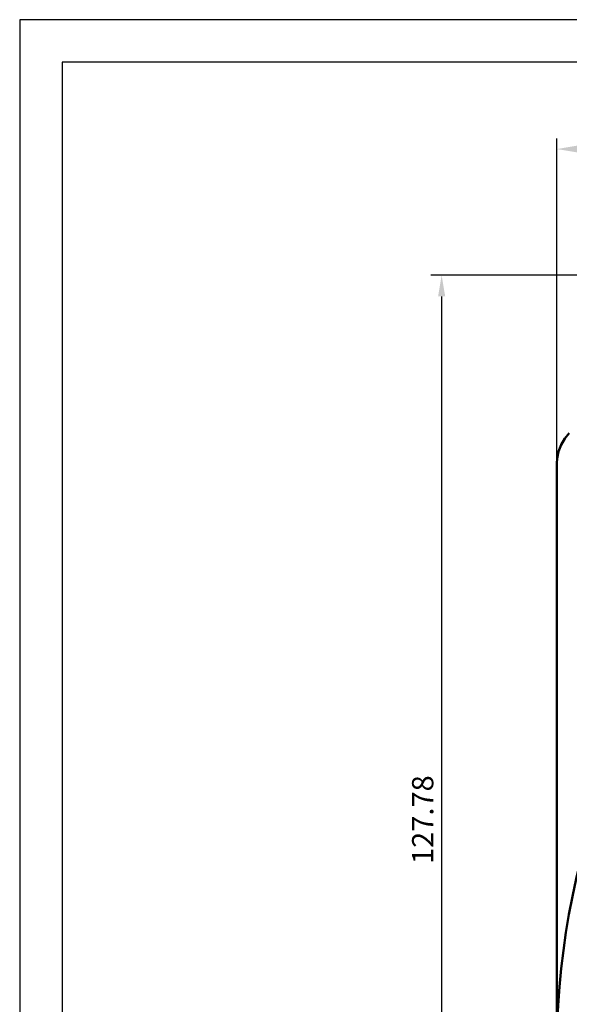
# Model space of a CAD drawing. Units: millimetres. Extents: x 1161 to 2587, y 221 to 989.
# Drawn here: x 1919 to 1984, y 590 to 706 of the extents above; entities that cross this region are included whole.
import ezdxf

# ---------------------------------------------------------------- set-up
doc = ezdxf.new("R2010")
doc.units = ezdxf.units.MM
doc.layers.add('Widoczne (ISO)', color=7, linetype='Continuous', lineweight=50)
doc.layers.add('wymiary', color=5, linetype='Continuous')
doc.styles.get("Standard").update_dxf_attribs({"font": 'arial.ttf'})
doc.dimstyles.new('ISO-25', dxfattribs={"dimtxt": 2.5, "dimasz": 2.5, "dimexe": 1.25, "dimexo": 0.625, "dimtad": 1, "dimtxsty": 'Standard', "dimcen": 2.5, "dimadec": 0, "dimazin": 0, "dimtfac": 1, "dimtmove": 0, "dimatfit": 3, "dimfxl": 0, "dimarcsym": 0})

# ---------------------------------------------------------------- blocks, each defined once
blk = doc.blocks.new('*D32')
at = {"layer": 'Defpoints', "color": 0, "transparency": 16777216}
for p in [(2004.12, 675.77), (1968.53, 547.99), (1984.13, 547.99)]:
    blk.add_point(p, dxfattribs=at)
at = {"layer": 'wymiary', "color": 0, "lineweight": -2, "transparency": 16777216}
for p, q in [((2003.5, 675.77), (1967.28, 675.77)), ((1968.53, 673.27), (1968.53, 550.49)), ((1983.51, 547.99), (1967.28, 547.99))]:
    blk.add_line(p, q, dxfattribs=at)
at = {"layer": 'wymiary', "color": 0, "transparency": 16777216}
for points in [[(1968.95, 673.27), (1968.11, 673.27), (1968.53, 675.77)], [(1968.11, 550.49), (1968.95, 550.49), (1968.53, 547.99)]]:
    blk.add_solid(points, dxfattribs=at)
at = {"layer": 'wymiary', "color": 0, "transparency": 16777216, "insert": (1966.63, 611.88), "char_height": 2.5, "attachment_point": 5, "rotation": 90}
blk.add_mtext('127.78', dxfattribs=at)
blk = doc.blocks.new('*D33')
at = {"layer": 'Defpoints', "color": 0, "transparency": 16777216}
for p in [(2109.83, 690.57), (2109.83, 673.63), (1982.05, 653.7)]:
    blk.add_point(p, dxfattribs=at)
at = {"layer": 'wymiary', "color": 0, "lineweight": -2, "transparency": 16777216}
for p, q in [((1982.05, 654.33), (1982.05, 691.82)), ((2109.83, 674.26), (2109.83, 691.82)), ((1984.55, 690.57), (2107.33, 690.57))]:
    blk.add_line(p, q, dxfattribs=at)
at = {"layer": 'wymiary', "color": 0, "transparency": 16777216}
for points in [[(1984.55, 690.99), (1984.55, 690.16), (1982.05, 690.57)], [(2107.33, 690.16), (2107.33, 690.99), (2109.83, 690.57)]]:
    blk.add_solid(points, dxfattribs=at)
at = {"layer": 'wymiary', "color": 0, "transparency": 16777216, "insert": (2045.94, 692.47), "char_height": 2.5, "attachment_point": 5}
blk.add_mtext('127.78', dxfattribs=at)

msp = doc.modelspace()

# ---------------------------------------------------------------- linework, layer by layer
for points in [[(1919, 504.245), (2207.502, 504.245), (2207.502, 705.751), (1919, 705.751)], [(2202.502, 700.751), (1924, 700.751), (1924, 509.245), (2202.502, 509.245)]]:
    msp.add_lwpolyline(points, close=True)
at = {"layer": 'Widoczne (ISO)'}
for points in [[(1983.515, 657.238), (1982.981, 656.606), (1982.547, 655.873), (1982.251, 655.1), (1982.083, 654.266), (1982.051, 653.702)], [(1982.051, 653.702), (1982.051, 645.495), (1982.051, 637.285), (1982.051, 629.074), (1982.051, 620.861), (1982.051, 604.424), (1982.051, 596.197), (1982.051, 587.97)]]:
    msp.add_lwpolyline(points, dxfattribs=at)
msp.add_arc((2073.104, 584.72), 91.053, 135.03271, 177.95475, dxfattribs=at)

# ---------------------------------------------------------------- dimensions: what is measured, and where the dimension line sits
at = {"layer": 'wymiary'}
dim = msp.add_linear_dim(base=(2109.831, 690.573), p1=(1982.051, 653.702), p2=(2109.831, 673.632), dimstyle='ISO-25', override={"dimdsep": 46}, dxfattribs=at)
dim.commit()
dim.dimension.update_dxf_attribs({"geometry": '*D33', "text_midpoint": (2045.941, 692.474)})
dim = msp.add_linear_dim(base=(1968.529, 547.993), p1=(2004.122, 675.773), p2=(1984.134, 547.993), angle=90, dimstyle='ISO-25', override={"dimdsep": 46}, dxfattribs=at)
dim.commit()
dim.dimension.update_dxf_attribs({"geometry": '*D32', "text_midpoint": (1966.627, 611.883)})

doc.saveas('drawing.dxf')
